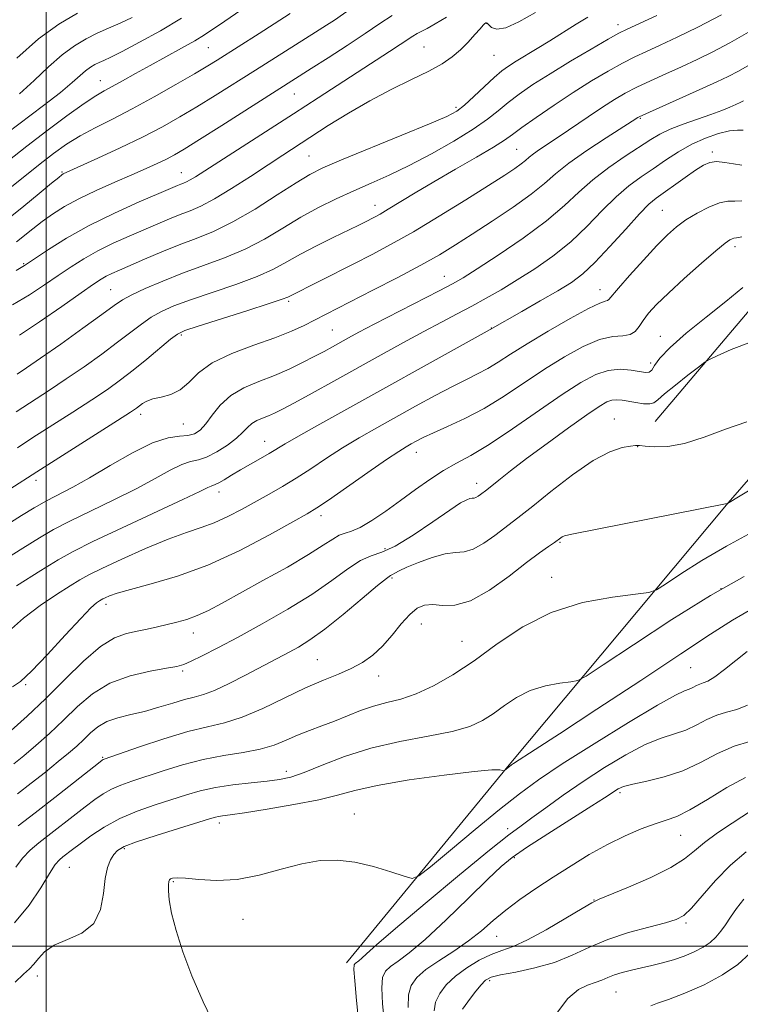
# Model space of a CAD drawing. Extents: x 2059800 to 2062700, y 287300 to 290200.
# Drawn here: x 2060994 to 2061162, y 287986 to 288217 of the extents above; entities that cross this region are included whole.
import ezdxf

# ---------------------------------------------------------------- set-up
doc = ezdxf.new("R2010")
doc.units = 0
doc.header["$MEASUREMENT"] = 0
for name, color, linetype, lineweight in [('BREAKLINE DTM HARD', 7, 'Continuous', 0), ('CONTOUR INDEX', 41, 'Continuous', 13), ('CONTOUR INTERMEDIATE', 44, 'Continuous', 0), ('GRID LINE', 7, 'Continuous', 0), ('SPOT ELEVATION DTM', 2, 'Continuous', 13)]:
    doc.layers.add(name, color=color, linetype=linetype, lineweight=lineweight)

msp = doc.modelspace()

# ---------------------------------------------------------------- linework, layer by layer
at = {"layer": 'BREAKLINE DTM HARD'}
for points in [[(2061142.34, 288122.63, 1092.96), (2061172.48, 288158.17, 1090.56), (2061197.07, 288185.55, 1088.42), (2061221.32, 288209.36, 1087.35), (2061237.53, 288218.26, 1087.18), (2061265.75, 288243.07, 1087.31), (2061289.09, 288267.75, 1086.38), (2061305.31, 288292.22, 1085), (2061315.39, 288297.4, 1084.64), (2061340.16, 288302.54, 1086.91), (2061369.48, 288319.82, 1085.49), (2061411.63, 288339.68, 1084.55), (2061452.94, 288357.74, 1085.62), (2061468.71, 288366.63, 1085.22), (2061496.07, 288374.51, 1084.38), (2061530.53, 288383.03, 1084.86), (2061563.76, 288387.97, 1084.82), (2061597.32, 288396.91, 1084.2), (2061634.49, 288403.73, 1084.02), (2061678.47, 288405.85, 1084.82), (2061706.76, 288412.42, 1085.09), (2061735.13, 288415.88, 1085.93), (2061769.25, 288420.84, 1084.69), (2061791.77, 288442.82, 1081.66)], [(2061070.2, 287996.12, 1105.52), (2061108.61, 288042.86, 1101.85), (2061159.39, 288103.56, 1095.99), (2061197.63, 288147.47, 1091.85), (2061233.06, 288183.17, 1089.29), (2061283.53, 288231.29, 1088.61), (2061315.61, 288258.26, 1087.92), (2061354.58, 288286.55, 1087.15), (2061417.22, 288319.85, 1085.79), (2061476.62, 288345.46, 1085.57), (2061529.27, 288359.98, 1085.87), (2061582.29, 288372.9, 1084.55), (2061627.33, 288381.51, 1084.21), (2061662.51, 288386.74, 1085.06), (2061700.51, 288392.89, 1085.74), (2061743.56, 288396.67, 1086.3)]]:
    msp.add_polyline3d(points, dxfattribs=at)
at = {"layer": 'CONTOUR INDEX', "flags": 128}
for points, elevation in [([(2061057.035, 288217.915), (2061053.29, 288215.503), (2061049.76, 288213.249), (2061039.971, 288207.072), (2061037.739, 288205.698), (2061034.645, 288203.851), (2061030.315, 288201.326), (2061025.234, 288198.443), (2061020.103, 288195.65), (2061015.493, 288193.287), (2061011.451, 288191.256), (2061007.893, 288189.351), (2061004.709, 288187.383), (2061001.673, 288185.231), (2060998.533, 288182.791), (2060991.497, 288177.106)], 1060), ([(2061126.572, 288217.095), (2061123.847, 288215.434), (2061117.717, 288211.574), (2061114.74, 288209.756), (2061109.808, 288206.792), (2061108.062, 288205.677), (2061106.5, 288204.526), (2061104.714, 288202.999), (2061102.437, 288200.896), (2061099.971, 288198.581), (2061097.755, 288196.561), (2061095.957, 288195.147), (2061093.641, 288193.887), (2061089.595, 288192.136), (2061083.13, 288189.482), (2061069.022, 288183.734), (2061064.64, 288181.872), (2061061.587, 288180.348), (2061058.4, 288178.411), (2061053.993, 288175.556), (2061048.801, 288172.259), (2061043.638, 288169.243), (2061039.12, 288167.038), (2061035.066, 288165.405), (2061031.096, 288163.914), (2061026.968, 288162.249), (2061022.985, 288160.547), (2061017.088, 288157.965), (2061015.327, 288157.178), (2061014.017, 288156.537), (2061012.803, 288155.839), (2061011.069, 288154.69), (2061008.132, 288152.65), (2061003.621, 288149.5), (2060998.417, 288145.905), (2060993.71, 288142.749)], 1070), ([(2061163.022, 288197.543), (2061162.227, 288197.164), (2061161.203, 288196.7), (2061159.802, 288196.085), (2061157.899, 288195.306), (2061155.377, 288194.365), (2061148.862, 288192.109), (2061145.821, 288190.935), (2061143.439, 288189.784), (2061141.284, 288188.48), (2061135.359, 288184.575), (2061131.526, 288181.946), (2061127.795, 288179.107), (2061124.51, 288176.187), (2061121.139, 288173.053), (2061116.933, 288169.5), (2061111.471, 288165.473), (2061105.657, 288161.503), (2061100.724, 288158.271), (2061097.473, 288156.207), (2061094.964, 288154.753), (2061091.824, 288153.103), (2061076.657, 288145.322), (2061073.084, 288143.45), (2061070.649, 288142.139), (2061066.935, 288140.089), (2061064.93, 288138.999), (2061062.611, 288137.765), (2061059.87, 288136.353), (2061056.749, 288134.849), (2061053.326, 288133.37), (2061049.72, 288131.974), (2061046.21, 288130.491), (2061043.116, 288128.691), (2061040.675, 288126.454), (2061038.788, 288124.09), (2061037.275, 288122.019), (2061035.951, 288120.569), (2061034.618, 288119.706), (2061033.077, 288119.305), (2061031.114, 288119.167), (2061028.46, 288118.794), (2061024.834, 288117.615), (2061020.133, 288115.277), (2061014.962, 288112.305), (2061010.109, 288109.446), (2061006.164, 288107.263), (2061000.061, 288104.084), (2060997.191, 288102.453), (2060994.197, 288100.637), (2060987.497, 288096.452)], 1080), ([(2061162.813, 288153.895), (2061158.873, 288150.673), (2061154.244, 288146.973), (2061149.615, 288143.217), (2061145.818, 288139.891), (2061143.457, 288137.381), (2061142.212, 288135.668), (2061141.539, 288134.631), (2061140.936, 288134.146), (2061140.094, 288134.079), (2061136.727, 288134.623), (2061134.187, 288134.806), (2061131.379, 288134.55), (2061128.431, 288133.589), (2061124.995, 288131.754), (2061120.606, 288128.899), (2061109.019, 288120.862), (2061103.526, 288117.197), (2061099.268, 288114.644), (2061095.917, 288112.829), (2061092.882, 288111.135), (2061089.686, 288109.076), (2061086.301, 288106.691), (2061082.814, 288104.15), (2061079.34, 288101.64), (2061076.114, 288099.431), (2061073.404, 288097.809), (2061071.382, 288096.937), (2061069.84, 288096.491), (2061068.481, 288096.022), (2061066.958, 288095.137), (2061064.757, 288093.665), (2061061.317, 288091.487), (2061056.35, 288088.594), (2061050.652, 288085.405), (2061041.089, 288080.136), (2061037.881, 288078.442), (2061035.253, 288077.226), (2061032.851, 288076.353), (2061030.546, 288075.702), (2061028.268, 288075.154), (2061025.959, 288074.617), (2061023.605, 288074.09), (2061021.205, 288073.597), (2061018.718, 288073.067), (2061015.945, 288072.05), (2061012.652, 288069.999), (2061008.694, 288066.576), (2061004.306, 288062.272), (2060999.813, 288057.788), (2060995.54, 288053.738), (2060991.797, 288050.397)], 1090), ([(2061163.114, 288086.402), (2061155.298, 288081.958), (2061146.207, 288076.296), (2061137.235, 288070.442), (2061130.166, 288065.726), (2061126.203, 288063.112), (2061124.247, 288062.093), (2061122.62, 288061.797), (2061120.023, 288061.469), (2061116.669, 288060.837), (2061113.149, 288059.746), (2061109.942, 288058.121), (2061107.082, 288056.203), (2061104.489, 288054.314), (2061101.99, 288052.705), (2061099.018, 288051.353), (2061094.914, 288050.166), (2061089.263, 288049.034), (2061082.647, 288047.786), (2061075.895, 288046.23), (2061069.731, 288044.279), (2061064.451, 288042.247), (2061060.246, 288040.549), (2061057.145, 288039.487), (2061054.528, 288038.907), (2061051.614, 288038.539), (2061047.852, 288038.153), (2061043.62, 288037.673), (2061039.528, 288037.061), (2061036.006, 288036.285), (2061032.77, 288035.345), (2061025.44, 288032.989), (2061021.254, 288031.523), (2061017.168, 288029.792), (2061013.506, 288027.795), (2061010.396, 288025.752), (2061007.917, 288023.939), (2061006.104, 288022.566), (2061003.87, 288020.84), (2061003.057, 288020.164), (2061002.107, 288019.069), (2061000.728, 288017.004), (2060998.683, 288013.639), (2060995.958, 288009.534), (2060992.589, 288005.472)], 1100), ([(2061163.475, 288039.435), (2061159.122, 288037.05), (2061154.534, 288034.252), (2061150.454, 288031.818), (2061147.393, 288030.309), (2061144.906, 288029.411), (2061142.314, 288028.59), (2061139.087, 288027.407), (2061135.301, 288025.792), (2061131.183, 288023.769), (2061126.936, 288021.384), (2061122.672, 288018.768), (2061118.483, 288016.075), (2061114.464, 288013.432), (2061110.727, 288010.866), (2061107.392, 288008.378), (2061104.492, 288005.964), (2061101.733, 288003.591), (2061098.735, 288001.225), (2061095.276, 287998.852), (2061091.751, 287996.568), (2061088.713, 287994.494), (2061086.589, 287992.669), (2061085.317, 287990.816), (2061084.709, 287988.577), (2061084.608, 287985.679)], 1110)]:
    msp.add_lwpolyline(points, dxfattribs=dict(at, elevation=elevation))
at = {"layer": 'CONTOUR INTERMEDIATE', "flags": 128}
for points, elevation in [([(2061045.499, 288218.705), (2061041.709, 288216.2), (2061037, 288212.979), (2061034.713, 288211.556), (2061031.636, 288209.817), (2061024.281, 288205.821), (2061020.836, 288203.909), (2061017.847, 288202.228), (2061015.425, 288200.88), (2061013.543, 288199.86), (2061011.602, 288198.717), (2061008.86, 288196.889), (2061004.835, 288194.011), (2061000.087, 288190.497), (2060995.438, 288186.954), (2060987.988, 288181.098)], 1058), ([(2061072.385, 288219.897), (2061067.377, 288216.421), (2061065.525, 288215.204), (2061062.947, 288213.573), (2061048.881, 288204.729), (2061039.439, 288198.773), (2061035.223, 288196.164), (2061031.229, 288193.777), (2061027.125, 288191.473), (2061022.524, 288189.085), (2061017.261, 288186.538), (2061012.07, 288184.125), (2061003.972, 288180.447), (2061003.658, 288180.251), (2061002.909, 288179.661), (2061001.232, 288178.271), (2060998.338, 288175.853), (2060994.746, 288172.893), (2060991.181, 288170.052)], 1062), ([(2061031.599, 288216.848), (2061026.681, 288213.9), (2061021.813, 288211.221), (2061017.761, 288209.111), (2061015.076, 288207.773), (2061013.449, 288207.003), (2061012.356, 288206.502), (2061011.352, 288206.004), (2061010.314, 288205.386), (2061009.196, 288204.563), (2061007.895, 288203.43), (2061006.059, 288201.812), (2061003.279, 288199.515), (2060999.351, 288196.466), (2060990.718, 288189.913)], 1056), ([(2061114.344, 288218.217), (2061110.497, 288216.019), (2061107.386, 288214.583), (2061105.303, 288214.265), (2061104.074, 288214.691), (2061103.411, 288215.308), (2061103.055, 288215.67), (2061102.866, 288215.776), (2061102.733, 288215.735), (2061102.54, 288215.603), (2061102.143, 288215.228), (2061101.39, 288214.404), (2061100.181, 288213.011), (2061098.608, 288211.262), (2061096.815, 288209.457), (2061094.866, 288207.813), (2061092.51, 288206.225), (2061089.418, 288204.508), (2061085.379, 288202.507), (2061080.65, 288200.192), (2061075.607, 288197.564), (2061070.606, 288194.672), (2061065.925, 288191.758), (2061055.287, 288184.882), (2061051.841, 288182.617), (2061047.711, 288179.88), (2061043.327, 288177.035), (2061039.322, 288174.603), (2061036.156, 288172.955), (2061033.606, 288171.873), (2061031.279, 288170.99), (2061028.828, 288170), (2061026.091, 288168.833), (2061019.382, 288165.935), (2061015.624, 288164.249), (2061012.01, 288162.475), (2061008.776, 288160.651), (2061005.78, 288158.745), (2061002.787, 288156.705), (2060999.584, 288154.506), (2060996.046, 288152.209), (2060992.069, 288149.901)], 1068), ([(2061093.551, 288217.058), (2061090.942, 288215.535), (2061089.037, 288214.483), (2061086.667, 288213.248), (2061085.693, 288212.663), (2061082.726, 288210.703), (2061080.193, 288209.046), (2061063.524, 288198.215), (2061057.817, 288194.528), (2061040.314, 288183.306), (2061034.868, 288179.792), (2061033.655, 288179.052), (2061032.792, 288178.602), (2061032.096, 288178.307), (2061031.462, 288178.066), (2061030.687, 288177.752), (2061026.328, 288175.898), (2061021.677, 288173.905), (2061015.921, 288171.32), (2061010.004, 288168.413), (2061004.749, 288165.464), (2061000.49, 288162.8), (2060997.441, 288160.761), (2060994.892, 288159.036), (2060994.535, 288158.821), (2060994.103, 288158.589), (2060992.922, 288157.907)], 1066), ([(2061157.869, 288217.681), (2061152.316, 288214.746), (2061147.479, 288212.385), (2061143.473, 288210.534), (2061140.307, 288209.09), (2061137.563, 288207.791), (2061134.718, 288206.332), (2061131.353, 288204.468), (2061127.477, 288202.179), (2061123.202, 288199.504), (2061118.719, 288196.545), (2061114.517, 288193.662), (2061111.164, 288191.28), (2061108.953, 288189.649), (2061107.099, 288188.334), (2061104.543, 288186.724), (2061100.544, 288184.381), (2061095.624, 288181.551), (2061090.624, 288178.652), (2061086.25, 288176.047), (2061079.944, 288172.204), (2061078.034, 288171.08), (2061076.696, 288170.342), (2061074.475, 288169.208), (2061072.899, 288168.425), (2061067.096, 288165.594), (2061063.165, 288163.641), (2061059.393, 288161.672), (2061056.216, 288159.894), (2061053.103, 288158.225), (2061049.283, 288156.512), (2061044.272, 288154.656), (2061033.684, 288151.072), (2061029.807, 288149.64), (2061026.902, 288148.348), (2061024.513, 288146.991), (2061022.215, 288145.388), (2061016.661, 288141.11), (2061012.944, 288138.359), (2061008.816, 288135.413), (2061004.66, 288132.545), (2061000.754, 288129.945), (2060992.988, 288124.889)], 1074), ([(2061080.89, 288217.504), (2061077.971, 288215.583), (2061074.506, 288213.255), (2061070.306, 288210.485), (2061065.89, 288207.615), (2061061.952, 288205.08), (2061041.005, 288191.764), (2061035.802, 288188.478), (2061032.259, 288186.281), (2061029.941, 288184.923), (2061028.066, 288183.937), (2061025.952, 288182.92), (2061023.327, 288181.726), (2061020.021, 288180.277), (2061015.986, 288178.532), (2061011.659, 288176.611), (2061007.6, 288174.669), (2061004.237, 288172.829), (2061001.468, 288171.069), (2060999.055, 288169.333), (2060996.816, 288167.595), (2060993.019, 288164.565)], 1064), ([(2061007.263, 288218.048), (2061002.902, 288215.452), (2060998.209, 288211.995), (2060993.145, 288207.538)], 1052), ([(2061142.736, 288217.518), (2061135.8, 288214.31), (2061133.857, 288213.327), (2061131.358, 288211.928), (2061127.4, 288209.641), (2061122.554, 288206.785), (2061117.758, 288203.877), (2061113.761, 288201.327), (2061110.555, 288199.121), (2061107.939, 288197.139), (2061105.646, 288195.245), (2061103.14, 288193.236), (2061099.817, 288190.893), (2061095.291, 288188.099), (2061090.056, 288185.14), (2061084.825, 288182.405), (2061080.146, 288180.174), (2061075.916, 288178.303), (2061071.867, 288176.539), (2061067.781, 288174.665), (2061063.638, 288172.604), (2061059.467, 288170.317), (2061055.273, 288167.807), (2061050.973, 288165.253), (2061046.461, 288162.877), (2061041.677, 288160.838), (2061036.752, 288159.024), (2061031.865, 288157.26), (2061027.221, 288155.43), (2061023.14, 288153.669), (2061019.972, 288152.175), (2061017.827, 288151.01), (2061015.863, 288149.695), (2061013.002, 288147.616), (2061008.55, 288144.41), (2061003.361, 288140.712), (2060998.673, 288137.408), (2060995.402, 288135.15), (2060993.162, 288133.652)], 1072), ([(2061020.038, 288216.984), (2061017.233, 288215.7), (2061014.54, 288214.509), (2061011.917, 288213.322), (2061009.307, 288212.026), (2061006.608, 288210.419), (2061003.703, 288208.279), (2061000.52, 288205.484), (2060997.161, 288202.325), (2060993.771, 288199.193)], 1054), ([(2061164.142, 288213.562), (2061159.826, 288211.094), (2061155.852, 288208.997), (2061152.129, 288207.193), (2061148.485, 288205.525), (2061144.813, 288203.87), (2061141.27, 288202.254), (2061138.078, 288200.737), (2061135.357, 288199.33), (2061132.799, 288197.85), (2061129.992, 288196.066), (2061126.671, 288193.842), (2061119.895, 288189.222), (2061115.294, 288186.141), (2061113.868, 288185.139), (2061112.87, 288184.344), (2061112.029, 288183.618), (2061111.035, 288182.814), (2061109.553, 288181.76), (2061107.155, 288180.183), (2061103.389, 288177.783), (2061098.042, 288174.421), (2061091.854, 288170.595), (2061085.806, 288166.963), (2061080.637, 288164.022), (2061076.145, 288161.616), (2061071.885, 288159.43), (2061056.455, 288151.643), (2061055.146, 288151.156), (2061052.106, 288150.146), (2061046.868, 288148.473), (2061035.504, 288144.884), (2061032.394, 288143.851), (2061030.663, 288143.028), (2061029.054, 288141.808), (2061023.524, 288137.205), (2061020.321, 288134.604), (2061017.339, 288132.308), (2061014.271, 288130.114), (2061010.646, 288127.682), (2061006.187, 288124.793), (2060996.886, 288118.838), (2060993.236, 288116.463)], 1076), ([(2061167.494, 288207.77), (2061161.782, 288204.506), (2061159.387, 288203.248), (2061156.779, 288202.002), (2061153.498, 288200.516), (2061139.415, 288194.23), (2061138.562, 288193.828), (2061138.269, 288193.66), (2061136.947, 288192.799), (2061130.912, 288188.923), (2061126.36, 288185.92), (2061122.157, 288182.968), (2061119.06, 288180.501), (2061116.449, 288178.245), (2061113.36, 288175.747), (2061109.127, 288172.706), (2061104.266, 288169.429), (2061099.59, 288166.375), (2061095.642, 288163.854), (2061091.896, 288161.588), (2061087.558, 288159.148), (2061082.138, 288156.258), (2061076.359, 288153.258), (2061062.682, 288146.281), (2061060.267, 288145.075), (2061057.287, 288143.715), (2061053.411, 288142.172), (2061048.521, 288140.421), (2061043.34, 288138.457), (2061038.805, 288136.28), (2061035.589, 288133.948), (2061033.306, 288131.737), (2061031.308, 288129.98), (2061029.108, 288128.903), (2061026.869, 288128.302), (2061024.915, 288127.868), (2061023.489, 288127.355), (2061022.506, 288126.784), (2061021.086, 288125.707), (2061019.645, 288124.747), (2061016.633, 288122.819), (2060997.751, 288110.859), (2060991.479, 288106.809)], 1078), ([(2061162.87, 288190.658), (2061161.597, 288190.717), (2061159.732, 288190.518), (2061157.158, 288189.899), (2061154.103, 288188.854), (2061150.884, 288187.416), (2061147.759, 288185.64), (2061144.764, 288183.671), (2061141.877, 288181.68), (2061139.06, 288179.756), (2061136.213, 288177.668), (2061133.218, 288175.109), (2061129.974, 288171.884), (2061126.438, 288168.259), (2061122.583, 288164.616), (2061118.428, 288161.272), (2061114.179, 288158.292), (2061110.083, 288155.676), (2061106.327, 288153.408), (2061102.83, 288151.401), (2061099.449, 288149.548), (2061096.027, 288147.735), (2061092.359, 288145.811), (2061088.23, 288143.615), (2061083.49, 288141.036), (2061078.269, 288138.156), (2061067.234, 288132.044), (2061062.141, 288129.237), (2061058.014, 288126.976), (2061055.201, 288125.462), (2061053.353, 288124.525), (2061051.944, 288123.905), (2061050.557, 288123.369), (2061049.207, 288122.798), (2061048.017, 288122.106), (2061047.03, 288121.214), (2061045.969, 288120.086), (2061044.477, 288118.694), (2061042.331, 288117.073), (2061039.85, 288115.496), (2061037.484, 288114.296), (2061035.542, 288113.668), (2061033.744, 288113.256), (2061031.668, 288112.567), (2061028.944, 288111.215), (2061025.423, 288109.266), (2061021.012, 288106.892), (2061015.763, 288104.281), (2061010.32, 288101.673), (2061005.473, 288099.318), (2061001.717, 288097.347), (2060998.38, 288095.394), (2060994.495, 288092.973), (2060989.424, 288089.791)], 1082), ([(2061162.594, 288182.511), (2061160.63, 288182.782), (2061158.583, 288183.146), (2061156.701, 288183.344), (2061155.127, 288183.157), (2061153.595, 288182.498), (2061151.738, 288181.317), (2061149.329, 288179.635), (2061142.565, 288174.793), (2061140.876, 288173.372), (2061138.641, 288171.111), (2061135.438, 288167.58), (2061131.736, 288163.465), (2061128.233, 288159.732), (2061125.391, 288157.074), (2061122.739, 288155.102), (2061119.574, 288153.156), (2061115.472, 288150.775), (2061111.14, 288148.299), (2061103.798, 288144.116), (2061063.912, 288121.973), (2061058.989, 288119.199), (2061055.844, 288117.365), (2061052.134, 288115.12), (2061050.053, 288113.937), (2061047.7, 288112.622), (2061045.362, 288111.29), (2061043.291, 288110.05), (2061041.589, 288109.006), (2061040.32, 288108.26), (2061039.504, 288107.865), (2061038.501, 288107.518), (2061037.754, 288107.154), (2061035.883, 288106.227), (2061031.914, 288104.338), (2061017.699, 288097.754), (2061010.884, 288094.552), (2061006.271, 288092.259), (2061002.786, 288090.292), (2060998.748, 288087.786), (2060993.024, 288084.179)], 1084), ([(2061162.605, 288174.146), (2061160.961, 288174.125), (2061159.311, 288174.09), (2061157.343, 288173.7), (2061154.86, 288172.715), (2061152.13, 288171.298), (2061149.536, 288169.716), (2061147.327, 288168.127), (2061145.195, 288166.256), (2061142.7, 288163.722), (2061139.588, 288160.343), (2061136.371, 288156.737), (2061133.75, 288153.724), (2061131.532, 288151.097), (2061131.174, 288150.844), (2061130.657, 288150.724), (2061129.394, 288150.276), (2061126.775, 288149.026), (2061122.475, 288146.69), (2061117.312, 288143.723), (2061112.388, 288140.77), (2061108.552, 288138.344), (2061105.63, 288136.447), (2061103.195, 288134.953), (2061100.836, 288133.704), (2061098.199, 288132.426), (2061094.945, 288130.814), (2061090.867, 288128.66), (2061086.278, 288126.152), (2061077.245, 288121.139), (2061073.153, 288118.802), (2061069.25, 288116.444), (2061065.469, 288113.995), (2061061.839, 288111.569), (2061058.41, 288109.329), (2061055.204, 288107.382), (2061052.112, 288105.627), (2061045.749, 288102.13), (2061042.465, 288100.415), (2061039.266, 288098.945), (2061036.17, 288097.801), (2061032.763, 288096.666), (2061028.521, 288095.12), (2061023.195, 288092.909), (2061017.635, 288090.436), (2061012.962, 288088.267), (2061009.933, 288086.78), (2061007.834, 288085.615), (2061005.585, 288084.224), (2061002.385, 288082.183), (2060998.546, 288079.581), (2060994.659, 288076.627), (2060991.2, 288073.551)], 1086), ([(2061162.616, 288165.782), (2061161.379, 288165.514), (2061160.731, 288165.41), (2061160.32, 288165.325), (2061159.777, 288165.066), (2061158.664, 288164.267), (2061156.528, 288162.511), (2061153.137, 288159.581), (2061149.146, 288156.035), (2061145.432, 288152.625), (2061142.68, 288149.939), (2061140.805, 288147.894), (2061139.532, 288146.241), (2061138.581, 288144.795), (2061137.661, 288143.638), (2061136.478, 288142.916), (2061134.772, 288142.66), (2061132.426, 288142.447), (2061129.356, 288141.737), (2061125.536, 288140.124), (2061121.164, 288137.737), (2061116.497, 288134.834), (2061107.031, 288128.534), (2061102.371, 288125.668), (2061097.874, 288123.293), (2061093.809, 288121.405), (2061090.489, 288119.948), (2061088.124, 288118.859), (2061086.495, 288118.037), (2061085.28, 288117.374), (2061084.106, 288116.706), (2061082.393, 288115.63), (2061079.511, 288113.689), (2061075.143, 288110.651), (2061066.002, 288104.245), (2061063.269, 288102.39), (2061060.985, 288100.996), (2061057.656, 288099.117), (2061052.203, 288096.1), (2061045.222, 288092.467), (2061037.73, 288089.034), (2061030.643, 288086.44), (2061024.491, 288084.63), (2061019.705, 288083.373), (2061016.566, 288082.467), (2061014.749, 288081.829), (2061013.777, 288081.404), (2061013.22, 288081.131), (2061012.835, 288080.917), (2061012.422, 288080.661), (2061011.746, 288080.188), (2061010.427, 288079.019), (2061008.047, 288076.6), (2061004.418, 288072.672), (2061000.268, 288068.153), (2060996.558, 288064.257), (2060993.975, 288061.875), (2060992.121, 288060.617)], 1088), ([(2061164.851, 288141.22), (2061160.066, 288139.436), (2061156.831, 288137.986), (2061155.045, 288137.128), (2061153.907, 288136.441), (2061152.44, 288135.335), (2061149.973, 288133.424), (2061147.049, 288131.119), (2061144.516, 288129.038), (2061142.975, 288127.66), (2061142.04, 288126.941), (2061141.075, 288126.698), (2061139.611, 288126.762), (2061137.827, 288127.005), (2061134.591, 288127.555), (2061133.358, 288127.67), (2061132.241, 288127.578), (2061131.044, 288127.163), (2061129.281, 288126.138), (2061126.395, 288124.175), (2061122.08, 288121.114), (2061117.049, 288117.471), (2061112.267, 288113.932), (2061108.512, 288111.06), (2061105.821, 288108.929), (2061103.013, 288106.66), (2061101.535, 288105.521), (2061100.978, 288105.125), (2061100.446, 288104.824), (2061099.993, 288104.691), (2061099.554, 288104.649), (2061099.034, 288104.581), (2061098.275, 288104.328), (2061096.857, 288103.557), (2061094.3, 288101.89), (2061090.366, 288099.165), (2061085.794, 288096.066), (2061081.569, 288093.489), (2061078.402, 288092.043), (2061075.92, 288091.192), (2061073.479, 288090.108), (2061070.512, 288088.152), (2061066.776, 288085.414), (2061062.108, 288082.173), (2061056.491, 288078.706), (2061050.497, 288075.296), (2061044.843, 288072.226), (2061040.126, 288069.731), (2061036.464, 288067.846), (2061033.852, 288066.556), (2061032.131, 288065.805), (2061030.53, 288065.359), (2061028.122, 288064.941), (2061024.28, 288064.288), (2061019.57, 288063.19), (2061014.856, 288061.455), (2061010.805, 288058.972), (2061007.296, 288055.979), (2061004.012, 288052.798), (2061000.725, 288049.72), (2060997.565, 288046.911), (2060994.75, 288044.503), (2060992.445, 288042.589)], 1092), ([(2061163.785, 288122.508), (2061158.775, 288120.813), (2061153.816, 288118.956), (2061149.229, 288117.484), (2061145.299, 288116.797), (2061142.171, 288116.703), (2061139.959, 288116.863), (2061138.65, 288116.989), (2061137.734, 288117.002), (2061136.578, 288116.875), (2061134.641, 288116.509), (2061131.753, 288115.522), (2061127.839, 288113.464), (2061122.991, 288110.121), (2061117.975, 288106.247), (2061113.726, 288102.834), (2061110.892, 288100.597), (2061107.154, 288097.76), (2061104.86, 288095.997), (2061102.281, 288094.16), (2061099.813, 288092.764), (2061097.712, 288092.15), (2061095.678, 288091.955), (2061093.269, 288091.64), (2061090.226, 288090.814), (2061087.009, 288089.669), (2061084.261, 288088.544), (2061082.463, 288087.712), (2061081.453, 288087.173), (2061080.912, 288086.859), (2061080.465, 288086.616), (2061079.522, 288085.945), (2061077.439, 288084.261), (2061073.839, 288081.23), (2061069.404, 288077.521), (2061065.083, 288074.056), (2061061.622, 288071.546), (2061058.951, 288069.865), (2061056.795, 288068.673), (2061046.583, 288063.3), (2061042.781, 288061.357), (2061039.342, 288059.751), (2061036.735, 288058.782), (2061034.593, 288058.207), (2061032.34, 288057.643), (2061029.541, 288056.807), (2061026.329, 288055.809), (2061022.973, 288054.857), (2061019.723, 288054.089), (2061016.74, 288053.364), (2061014.163, 288052.47), (2061012.077, 288051.255), (2061010.339, 288049.809), (2061008.754, 288048.279), (2061007.119, 288046.757), (2061005.214, 288045.101), (2061002.811, 288043.115), (2060999.793, 288040.687), (2060996.475, 288038.063), (2060993.279, 288035.573)], 1094), ([(2061174.826, 288112.865), (2061159.267, 288103.452), (2061158.764, 288103.361), (2061122.875, 288096.241), (2061121.125, 288095.865), (2061120.621, 288095.676), (2061120.245, 288095.42), (2061118.771, 288094.359), (2061117.398, 288093.403), (2061115.319, 288091.908), (2061112.279, 288089.619), (2061108.186, 288086.473), (2061103.584, 288083.195), (2061099.181, 288080.705), (2061095.537, 288079.65), (2061092.639, 288079.587), (2061090.329, 288079.798), (2061088.435, 288079.663), (2061086.732, 288078.943), (2061084.978, 288077.495), (2061082.992, 288075.278), (2061080.821, 288072.66), (2061078.567, 288070.112), (2061076.297, 288068.002), (2061073.917, 288066.3), (2061071.292, 288064.874), (2061068.288, 288063.57), (2061064.766, 288062.143), (2061060.584, 288060.329), (2061050.606, 288055.53), (2061045.808, 288053.472), (2061041.665, 288052.168), (2061037.664, 288051.239), (2061033.076, 288050.13), (2061027.496, 288048.46), (2061021.81, 288046.569), (2061013.563, 288043.691), (2061013.286, 288043.583), (2061013.051, 288043.43), (2061012.221, 288042.789), (2061002.016, 288034.758), (2060997.383, 288031.154), (2060993.416, 288028.116)], 1096), ([(2061165.032, 288096.747), (2061158.978, 288093.499), (2061153.267, 288090.121), (2061148.346, 288086.988), (2061144.742, 288084.596), (2061142.637, 288083.272), (2061140.828, 288082.669), (2061137.765, 288082.269), (2061132.36, 288081.587), (2061125.381, 288080.272), (2061118.055, 288078.001), (2061111.382, 288074.618), (2061105.429, 288070.628), (2061100.035, 288066.697), (2061095.068, 288063.381), (2061090.535, 288060.79), (2061086.471, 288058.926), (2061082.879, 288057.728), (2061079.621, 288056.902), (2061076.525, 288056.097), (2061073.451, 288055.043), (2061070.387, 288053.817), (2061067.355, 288052.577), (2061064.38, 288051.443), (2061061.496, 288050.372), (2061058.743, 288049.277), (2061056.099, 288048.112), (2061053.299, 288046.972), (2061050.02, 288045.989), (2061046.034, 288045.234), (2061041.505, 288044.527), (2061036.695, 288043.63), (2061031.867, 288042.382), (2061027.304, 288040.958), (2061020.031, 288038.526), (2061017.408, 288037.607), (2061015.227, 288036.688), (2061013.278, 288035.612), (2061011.308, 288034.27), (2061009.05, 288032.562), (2060998.237, 288024.14), (2060996.215, 288022.423), (2060994.454, 288020.575), (2060992.839, 288018.42)], 1098), ([(2061165.249, 288078.988), (2061160.409, 288076.177), (2061155.249, 288072.864), (2061148.367, 288068.293), (2061138.971, 288062.081), (2061128.733, 288055.349), (2061119.939, 288049.593), (2061114.315, 288045.938), (2061109.21, 288042.673), (2061108.768, 288042.365), (2061107.103, 288041.017), (2061106.946, 288040.993), (2061106.692, 288041.068), (2061106.058, 288041.191), (2061104.169, 288041.18), (2061100.003, 288040.824), (2061093.046, 288039.985), (2061084.821, 288038.821), (2061077.357, 288037.565), (2061072.087, 288036.398), (2061068.046, 288035.3), (2061063.673, 288034.199), (2061057.9, 288033.061), (2061051.64, 288032.002), (2061046.304, 288031.175), (2061042.942, 288030.686), (2061041.181, 288030.444), (2061040.289, 288030.309), (2061039.531, 288030.133), (2061038.159, 288029.725), (2061030.923, 288027.507), (2061025.69, 288025.876), (2061021.104, 288024.37), (2061018.204, 288023.26), (2061016.651, 288022.377), (2061015.764, 288021.444), (2061014.99, 288020.19), (2061014.29, 288018.377), (2061013.756, 288015.773), (2061013.37, 288012.308), (2061012.673, 288008.57), (2061011.097, 288005.306), (2061008.31, 288003.056), (2061004.932, 288001.521), (2061001.816, 288000.191), (2060999.615, 287998.685), (2060998.162, 287997.121), (2060997.088, 287995.745), (2060996.034, 287994.667), (2060994.683, 287993.462), (2060992.73, 287991.567)], 1102), ([(2061163.84, 288068.818), (2061158.542, 288064.605), (2061156.263, 288062.914), (2061154.663, 288061.955), (2061153.586, 288061.513), (2061152.762, 288061.245), (2061151.965, 288060.881), (2061151.138, 288060.446), (2061150.271, 288060.042), (2061149.188, 288059.632), (2061147.052, 288058.629), (2061142.862, 288056.311), (2061136.087, 288052.261), (2061128.072, 288047.303), (2061120.631, 288042.567), (2061115.063, 288038.848), (2061110.6, 288035.596), (2061105.96, 288031.924), (2061100.29, 288027.281), (2061094.463, 288022.449), (2061089.782, 288018.546), (2061087.106, 288016.418), (2061085.522, 288015.838), (2061083.67, 288016.308), (2061080.535, 288017.35), (2061076.46, 288018.568), (2061072.132, 288019.583), (2061068.062, 288020.077), (2061064.059, 288019.973), (2061059.757, 288019.253), (2061054.909, 288017.986), (2061049.74, 288016.592), (2061044.592, 288015.581), (2061039.804, 288015.309), (2061035.688, 288015.533), (2061032.55, 288015.856), (2061030.586, 288015.968), (2061029.538, 288015.889), (2061029.039, 288015.722), (2061028.771, 288015.52), (2061028.631, 288015.126), (2061028.565, 288014.332), (2061028.557, 288012.939), (2061028.739, 288010.785), (2061029.278, 288007.72), (2061030.319, 288003.647), (2061031.906, 287998.696), (2061034.058, 287993.049), (2061036.706, 287987.006), (2061039.415, 287981.316)], 1104), ([(2061163.899, 288056.306), (2061161.389, 288055.306), (2061159.048, 288054.682), (2061156.767, 288053.998), (2061154.449, 288052.939), (2061152.048, 288051.677), (2061149.531, 288050.503), (2061146.828, 288049.587), (2061143.728, 288048.598), (2061139.988, 288047.086), (2061135.472, 288044.73), (2061130.498, 288041.743), (2061125.492, 288038.471), (2061120.845, 288035.245), (2061116.791, 288032.325), (2061113.528, 288029.953), (2061110.999, 288028.144), (2061108.127, 288025.998), (2061103.582, 288022.386), (2061096.59, 288016.646), (2061088.605, 288009.993), (2061081.638, 288004.112), (2061077.21, 288000.286), (2061074.89, 287998.208), (2061073.756, 287997.168), (2061073.035, 287996.561), (2061072.184, 287995.946), (2061071.969, 287995.624), (2061071.924, 287994.543), (2061072.105, 287991.908), (2061072.536, 287987.311), (2061073.093, 287981.897)], 1106), ([(2061164.467, 288047.815), (2061160.772, 288046.75), (2061156.934, 288044.997), (2061152.959, 288042.907), (2061148.791, 288040.964), (2061144.467, 288039.541), (2061140.405, 288038.568), (2061137.113, 288037.861), (2061134.949, 288037.267), (2061133.659, 288036.732), (2061132.835, 288036.232), (2061132.013, 288035.67), (2061130.504, 288034.667), (2061127.558, 288032.77), (2061117.232, 288026.219), (2061112.291, 288023.034), (2061108.921, 288020.724), (2061106.304, 288018.592), (2061103.182, 288015.629), (2061098.681, 288011.193), (2061093.463, 288006.101), (2061088.575, 288001.537), (2061084.845, 287998.4), (2061082.226, 287996.464), (2061080.448, 287995.22), (2061079.279, 287994.147), (2061078.62, 287992.68), (2061078.407, 287990.243), (2061078.572, 287986.495), (2061079.036, 287982.04)], 1108), ([(2061167.368, 288033.323), (2061160.302, 288028.709), (2061156.936, 288026.437), (2061153.902, 288024.213), (2061151.554, 288022.245), (2061149.225, 288020.376), (2061145.991, 288018.358), (2061141.307, 288016.057), (2061136.138, 288013.796), (2061129.26, 288010.95), (2061127.524, 288010.103), (2061125.249, 288008.771), (2061121.473, 288006.499), (2061116.86, 288003.802), (2061112.485, 288001.437), (2061109.142, 287999.943), (2061106.516, 287998.996), (2061104.017, 287998.051), (2061101.212, 287996.683), (2061098.297, 287994.938), (2061095.628, 287992.983), (2061093.5, 287990.959), (2061091.964, 287988.924), (2061091.011, 287986.912), (2061090.643, 287984.867)], 1112), ([(2061163.577, 288022.009), (2061159.929, 288018.93), (2061156.416, 288015.339), (2061153.285, 288011.776), (2061150.791, 288008.898), (2061149.008, 288007.157), (2061147.273, 288006.194), (2061144.74, 288005.449), (2061140.837, 288004.459), (2061136.082, 288003.151), (2061131.263, 288001.551), (2061126.967, 287999.721), (2061122.955, 287997.855), (2061118.785, 287996.185), (2061114.208, 287994.888), (2061109.763, 287993.938), (2061106.186, 287993.256), (2061103.971, 287992.722), (2061102.658, 287992.045), (2061101.545, 287990.891), (2061100.115, 287989.077), (2061098.574, 287987.01), (2061097.313, 287985.247)], 1114), ([(2061163.058, 288011.004), (2061161.369, 288008.759), (2061159.973, 288006.759), (2061158.784, 288005.008), (2061157.678, 288003.467), (2061156.526, 288002.096), (2061155.193, 288000.858), (2061153.539, 287999.719), (2061151.474, 287998.653), (2061149.104, 287997.679), (2061146.583, 287996.827), (2061144.044, 287996.114), (2061141.541, 287995.504), (2061139.105, 287994.951), (2061136.779, 287994.411), (2061134.644, 287993.858), (2061132.79, 287993.274), (2061131.253, 287992.649), (2061129.849, 287992.026), (2061128.342, 287991.461), (2061126.535, 287990.9), (2061124.4, 287989.855), (2061121.955, 287987.73), (2061119.281, 287984.217)], 1116), ([(2061164.51, 287998.343), (2061161.653, 287995.691), (2061158.109, 287993.249), (2061153.767, 287990.983), (2061149.267, 287989.022), (2061145.435, 287987.539), (2061142.882, 287986.627), (2061141.358, 287986.068)], 1118)]:
    msp.add_lwpolyline(points, dxfattribs=dict(at, elevation=elevation))
at = {"layer": 'GRID LINE', "flags": 128}
for points in [[(2061000, 290000), (2061000, 287500)], [(2060000, 288000), (2062500, 288000)]]:
    msp.add_lwpolyline(points, dxfattribs=at)
at = {"layer": 'SPOT ELEVATION DTM'}
for p in [(2061102.88, 288215.66, 1068.05), (2061133.67, 288215.35, 1071.45), (2061037.88, 288209.93, 1058.95), (2061088.26, 288210.15, 1067.05), (2061104.69, 288208.15, 1068.85), (2061012.63, 288202.24, 1057.25), (2061057.97, 288199.17, 1064.85), (2061095.8, 288196, 1069.65), (2061138.89, 288193.48, 1078.15), (2061061.43, 288184.64, 1069.05), (2061109.93, 288186.17, 1075.05), (2061155.7, 288185.59, 1083.65), (2061003.7, 288180.88, 1061.85), (2061031.53, 288180.72, 1065.25), (2061076.83, 288173.15, 1073.35), (2061144.01, 288171.94, 1085.05), (2061160.99, 288163.44, 1088.45), (2060994.72, 288159.49, 1065.85), (2061093.08, 288156.53, 1079.25), (2061015.07, 288153.42, 1071.05), (2061129.45, 288153.42, 1085.35), (2061056.64, 288150.66, 1076.25), (2061031.55, 288142.8, 1076.25), (2061066.87, 288143.95, 1079.05), (2061104.04, 288144.47, 1083.95), (2061143.57, 288142.54, 1089.25), (2061141.32, 288136.25, 1089.35), (2061022.06, 288124.3, 1078.45), (2061032, 288122, 1078.85), (2061132.78, 288123.22, 1093.25), (2061051.08, 288117.99, 1083.25), (2061086.47, 288115.36, 1088.65), (2061138.23, 288116.72, 1094.05), (2060997.58, 288108.85, 1078.45), (2061100.62, 288108.14, 1091.45), (2061040.38, 288106.13, 1084.55), (2061064.22, 288100.63, 1088.45), (2061120.07, 288094.34, 1096.15), (2061079.21, 288092.9, 1091.35), (2061080.83, 288086.03, 1094.25), (2061118.1, 288086.17, 1097.35), (2061157.73, 288083.52, 1100.15), (2061013.96, 288079.86, 1088.45), (2061087.64, 288075.29, 1096.85), (2061034.36, 288073.21, 1090.65), (2061097.18, 288071.22, 1097.05), (2061063.35, 288066.95, 1095.05), (2061031.9, 288064.29, 1092.25), (2061150.66, 288065.05, 1102.95), (2061077.68, 288063.09, 1096.65), (2060995.16, 288061.09, 1088.15), (2061013.14, 288044.1, 1095.85), (2061056.1, 288040.83, 1099.45), (2061134.12, 288035.84, 1108.35), (2061072.03, 288030.86, 1103.35), (2061040.46, 288028.79, 1102.45), (2061107.82, 288027.41, 1105.55), (2061148.32, 288025.89, 1110.85), (2061018.26, 288022.78, 1102.25), (2061109.42, 288020.63, 1108.25), (2061005.41, 288018.39, 1100.95), (2061029.67, 288015.09, 1104.15), (2061128.06, 288010.76, 1111.95), (2061046.01, 288006.27, 1104.85), (2061149.54, 288005.38, 1114.25), (2061105.25, 288002.25, 1110.85), (2060997.88, 287993.04, 1102.45), (2061103.62, 287991.94, 1114.35), (2061133.21, 287989.27, 1116.95)]:
    msp.add_point(p, dxfattribs=at)

doc.saveas('drawing.dxf')
